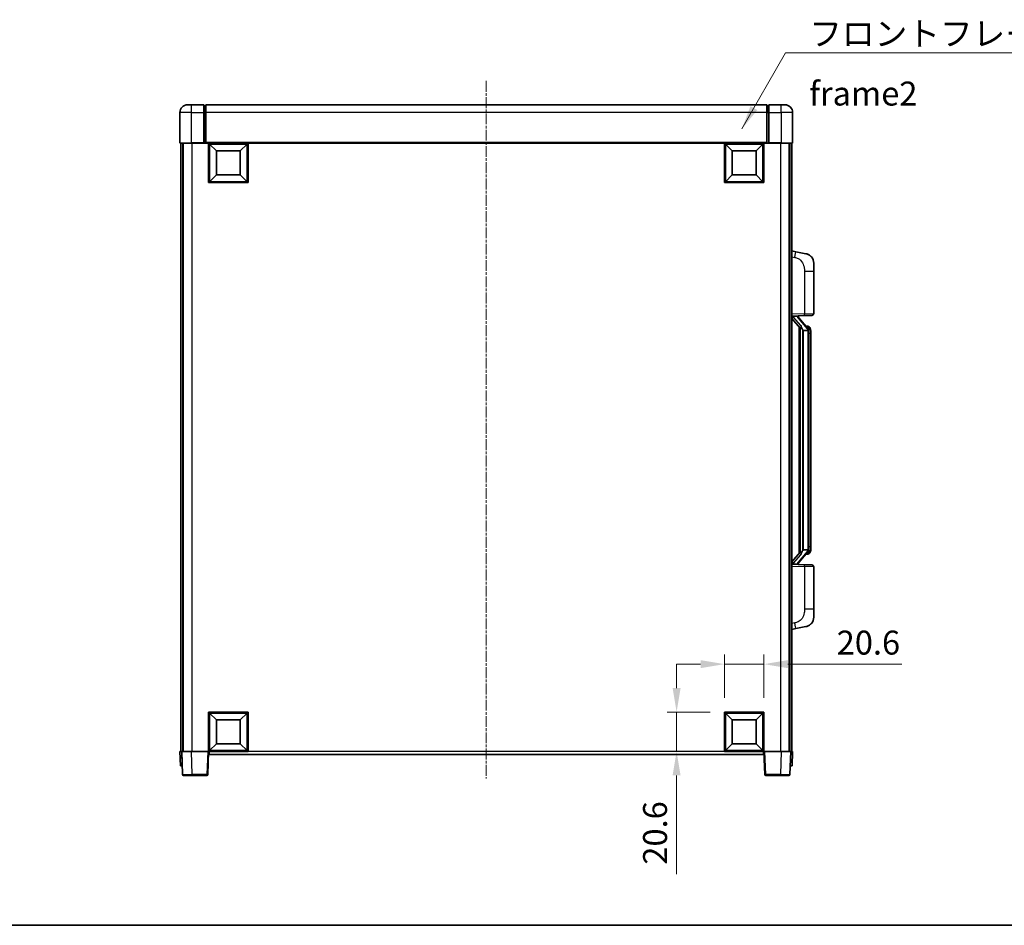
# Model space of a CAD drawing. Units: millimetres. Extents: x 0 to 10627, y -2 to 1403.
# Drawn here: x 2082 to 2596, y -2 to 471 of the extents above; entities that cross this region are included whole.
import ezdxf

# ---------------------------------------------------------------- set-up
doc = ezdxf.new("R2010")
doc.units = ezdxf.units.MM
doc.linetypes.add('CHAIN', pattern=[0.3543, 0.2362, -0.0295, 0.0591, -0.0295])
for name, color, linetype, lineweight in [('Border (ISO)', 7, 'Continuous', 35), ('Centerline (ISO)', 131, 'Continuous', 18), ('Dimension (ISO)', 7, 'Continuous', 18), ('Dimension (ISO) @ 1', 7, 'Continuous', 18), ('Symbol (ISO)', 7, 'Continuous', 18), ('Symbol (ISO) @ 1', 7, 'Continuous', 18), ('Visible (ISO)', 7, 'Continuous', 35), ('Visible Narrow (ISO)', 7, 'Continuous', 25)]:
    doc.layers.add(name, color=color, linetype=linetype, lineweight=lineweight)
doc.styles.add('Note Text (TK)', font='MS PGothic.ttf')
doc.dimstyles.new('Default - Method 1b (TK)', dxfattribs={"dimscale": 4, "dimtxt": 2.5, "dimasz": 2.5, "dimexe": 1, "dimexo": 1.5, "dimgap": 1, "dimtad": 1, "dimtoh": 1, "dimrnd": 1e-08, "dimdsep": 46, "dimtxsty": 'Note Text (TK)', "dimcen": 0.09, "dimdle": 5, "dimclrd": 100, "dimclre": 100, "dimclrt": 7, "dimadec": 1, "dimazin": 1, "dimtfac": 1, "dimtmove": 0, "dimatfit": 3, "dimfxl": 1, "dimtolj": 1, "dimlwd": -1, "dimlwe": -1, "dimarcsym": 0})
doc.dimstyles.new('Default - Method 1b (TK)$7', dxfattribs={"dimscale": 4, "dimtxt": 2.5, "dimasz": 2.5, "dimexe": 1, "dimexo": 1.5, "dimgap": 1, "dimtad": 1, "dimtoh": 1, "dimrnd": 1e-08, "dimdsep": 46, "dimtxsty": 'Note Text (TK)', "dimcen": 0.09, "dimdle": 5, "dimclrd": 100, "dimclre": 100, "dimclrt": 7, "dimadec": 1, "dimazin": 1, "dimtfac": 1, "dimtmove": 0, "dimatfit": 3, "dimfxl": 1, "dimtolj": 1, "dimlwd": -1, "dimlwe": -1, "dimarcsym": 0})

# ---------------------------------------------------------------- blocks, each defined once
blk = doc.blocks.new('図面枠 tk図枠')
at = {"layer": 'Border (ISO)'}
blk.add_line((14.5, 8), (405.5, 8), dxfattribs=at)
blk = doc.blocks.new('*D54')
at = {"layer": 'Defpoints', "color": 0}
for p in [(2470.68, 134.77), (2450.08, 109.77), (2470.68, 109.77)]:
    blk.add_point(p, dxfattribs=at)
at = {"layer": 'Dimension (ISO)', "color": 100}
for p, q in [((2450.08, 117.27), (2450.08, 139.77)), ((2470.68, 117.27), (2470.68, 139.77)), ((2437.58, 134.77), (2425.08, 134.77)), ((2450.08, 134.77), (2470.68, 134.77)), ((2483.18, 134.77), (2542.73, 134.77))]:
    blk.add_line(p, q, dxfattribs=at)
for points in [[(2437.58, 136.86), (2437.58, 132.69), (2450.08, 134.77)], [(2483.18, 136.86), (2483.18, 132.69), (2470.68, 134.77)]]:
    blk.add_solid(points, dxfattribs=at)
at = {"layer": 'Dimension (ISO)', "color": 7, "insert": (2508.69, 146.02), "char_height": 12.5, "attachment_point": 4, "style": 'Note Text (TK)'}
blk.add_mtext('\\A1;20.6', dxfattribs=at)
blk = doc.blocks.new('*D55')
at = {"layer": 'Defpoints', "color": 0}
for p in [(2425.08, 109.77), (2450.08, 109.77), (2450.08, 89.17)]:
    blk.add_point(p, dxfattribs=at)
at = {"layer": 'Dimension (ISO)', "color": 100}
for p, q in [((2425.08, 122.27), (2425.08, 134.77)), ((2442.58, 109.77), (2420.08, 109.77)), ((2425.08, 109.77), (2425.08, 89.17)), ((2442.58, 89.17), (2420.08, 89.17)), ((2425.08, 76.67), (2425.08, 25.12))]:
    blk.add_line(p, q, dxfattribs=at)
for points in [[(2423, 122.27), (2427.16, 122.27), (2425.08, 109.77)], [(2423, 76.67), (2427.16, 76.67), (2425.08, 89.17)]]:
    blk.add_solid(points, dxfattribs=at)
at = {"layer": 'Dimension (ISO)', "color": 7, "insert": (2413.83, 30.12), "char_height": 12.5, "attachment_point": 4, "rotation": 90, "style": 'Note Text (TK)'}
blk.add_mtext('\\A1;20.6', dxfattribs=at)

msp = doc.modelspace()

# ---------------------------------------------------------------- linework, layer by layer
at = {"layer": 'Centerline (ISO)', "linetype": 'CHAIN', "ltscale": 23.990969}
msp.add_line((2325.6809, 439.1723), (2325.6809, 75.1723), dxfattribs=at)
at = {"layer": 'Visible (ISO)'}
for p, q in [((2165.6809, 422.6723), (2165.6809, 406.9223)), ((2169.6809, 426.6723), (2171.6809, 426.6723)), ((2178.1809, 426.6723), (2171.6809, 426.6723)), ((2178.1809, 426.6723), (2178.1809, 422.6723)), ((2178.9309, 426.3723), (2178.1809, 426.3723)), ((2178.1809, 406.9223), (2178.1809, 422.6723)), ((2472.1809, 426.6723), (2179.1809, 426.6723)), ((2179.1809, 422.6723), (2179.1809, 426.6723)), ((2179.1809, 422.6723), (2179.1809, 406.9723)), ((2472.1809, 426.6723), (2472.1809, 422.6723)), ((2472.1809, 406.9723), (2472.1809, 422.6723)), ((2472.4309, 426.3723), (2473.1809, 426.3723)), ((2473.1809, 422.6723), (2473.1809, 426.6723)), ((2479.6809, 426.6723), (2473.1809, 426.6723)), ((2473.1809, 422.6723), (2473.1809, 406.9223)), ((2479.6809, 426.6723), (2481.6809, 426.6723)), ((2485.6809, 406.9223), (2485.6809, 422.6723)), ((2171.6809, 406.6723), (2165.9309, 406.6723)), ((2166.1809, 406.6723), (2166.1809, 89.1723)), ((2167.1809, 406.6723), (2167.1809, 89.1723)), ((2167.4309, 406.6723), (2167.4309, 89.1723)), ((2171.6809, 406.6723), (2178.1809, 406.6723)), ((2178.1809, 406.9223), (2178.1809, 406.6723)), ((2178.9309, 406.6723), (2178.1809, 406.6723)), ((2179.1809, 406.6723), (2178.9309, 406.6723)), ((2179.1809, 406.6723), (2179.1809, 406.9723)), ((2472.1809, 406.6723), (2179.1809, 406.6723)), ((2180.6809, 386.0723), (2180.6809, 406.6723)), ((2201.2809, 406.6723), (2201.2809, 386.0723)), ((2450.0809, 386.0723), (2450.0809, 406.6723)), ((2470.6809, 406.6723), (2470.6809, 386.0723)), ((2472.1809, 406.9723), (2472.1809, 406.6723)), ((2472.4309, 406.6723), (2472.1809, 406.6723)), ((2473.1809, 406.6723), (2472.4309, 406.6723)), ((2473.1809, 406.6723), (2473.1809, 406.9223)), ((2473.1809, 406.6723), (2479.6809, 406.6723)), ((2485.4309, 406.6723), (2479.6809, 406.6723)), ((2483.9309, 406.6723), (2483.9309, 89.1723)), ((2484.1809, 406.6723), (2484.1809, 89.1723)), ((2485.1809, 406.6723), (2485.1809, 89.1723)), ((2184.7309, 402.6223), (2181.1809, 406.1723)), ((2181.1809, 386.5723), (2181.1809, 406.1723)), ((2181.1809, 406.1723), (2200.7809, 406.1723)), ((2184.7309, 390.1223), (2184.7309, 402.6223)), ((2184.7309, 402.6223), (2197.2309, 402.6223)), ((2197.2309, 402.6223), (2200.7809, 406.1723)), ((2197.2309, 402.6223), (2197.2309, 390.1223)), ((2200.7809, 406.1723), (2200.7809, 386.5723)), ((2454.1309, 402.6223), (2450.5809, 406.1723)), ((2450.5809, 386.5723), (2450.5809, 406.1723)), ((2450.5809, 406.1723), (2470.1809, 406.1723)), ((2454.1309, 390.1223), (2454.1309, 402.6223)), ((2454.1309, 402.6223), (2466.6309, 402.6223)), ((2466.6309, 402.6223), (2470.1809, 406.1723)), ((2466.6309, 402.6223), (2466.6309, 390.1223)), ((2470.1809, 406.1723), (2470.1809, 386.5723)), ((2201.2809, 386.0723), (2180.6809, 386.0723)), ((2184.7309, 390.1223), (2181.1809, 386.5723)), ((2200.7809, 386.5723), (2181.1809, 386.5723)), ((2197.2309, 390.1223), (2184.7309, 390.1223)), ((2197.2309, 390.1223), (2200.7809, 386.5723)), ((2470.6809, 386.0723), (2450.0809, 386.0723)), ((2454.1309, 390.1223), (2450.5809, 386.5723)), ((2470.1809, 386.5723), (2450.5809, 386.5723)), ((2466.6309, 390.1223), (2454.1309, 390.1223)), ((2466.6309, 390.1223), (2470.1809, 386.5723)), ((2487.276, 350.015), (2485.1809, 350.4223)), ((2492.6349, 348.9733), (2487.276, 350.015)), ((2496.6809, 344.0652), (2496.6809, 339.9326)), ((2496.6809, 317.7895), (2496.6809, 339.9326)), ((2485.1809, 316.4223), (2491.8554, 316.6553)), ((2485.1809, 315.2328), (2489.6168, 310.1299)), ((2486.1809, 316.4323), (2488.1809, 316.4323)), ((2488.6809, 316.3589), (2488.6809, 316.5445)), ((2488.6809, 316.1532), (2488.6809, 316.3589)), ((2493.6903, 310.0166), (2488.9262, 315.4971)), ((2495.7158, 316.7901), (2491.8554, 316.6553)), ((2489.1809, 310.6313), (2489.1809, 192.7132)), ((2489.5809, 310.1712), (2489.5809, 193.1733)), ((2491.1809, 308.9323), (2490.9307, 309.2189)), ((2493.6635, 308.9323), (2491.1809, 308.9323)), ((2491.1809, 308.9323), (2491.1809, 194.4123)), ((2493.6115, 311.1073), (2492.7422, 311.1073)), ((2494.1809, 194.64), (2494.1809, 308.7045)), ((2494.445, 310.6727), (2494.3662, 310.7633)), ((2495.1809, 307.3573), (2495.1809, 308.7045)), ((2495.1809, 195.9873), (2495.1809, 307.3573)), ((2495.1809, 194.64), (2495.1809, 195.9873)), ((2489.6168, 193.2146), (2485.1809, 188.1117)), ((2488.9262, 187.8474), (2493.6903, 193.3279)), ((2490.9307, 194.1256), (2491.1809, 194.4123)), ((2491.1809, 194.4123), (2493.6635, 194.4123)), ((2493.6115, 192.2373), (2492.7422, 192.2373)), ((2494.3662, 192.5812), (2494.445, 192.6719)), ((2491.8554, 186.6892), (2485.1809, 186.9223)), ((2486.1809, 186.9123), (2488.1809, 186.9123)), ((2488.6809, 186.9856), (2488.6809, 187.1914)), ((2488.6809, 186.8), (2488.6809, 186.9856)), ((2491.8554, 186.6892), (2495.7158, 186.5544)), ((2496.6809, 163.4119), (2496.6809, 185.555)), ((2496.6809, 163.4119), (2496.6809, 159.2793)), ((2487.276, 153.3295), (2492.6349, 154.3712)), ((2485.1809, 152.9223), (2487.276, 153.3295)), ((2180.6809, 89.1723), (2180.6809, 109.7723)), ((2180.6809, 109.7723), (2201.2809, 109.7723)), ((2184.7309, 105.7223), (2181.1809, 109.2723)), ((2181.1809, 89.6723), (2181.1809, 109.2723)), ((2181.1809, 109.2723), (2200.7809, 109.2723)), ((2197.2309, 105.7223), (2200.7809, 109.2723)), ((2200.7809, 109.2723), (2200.7809, 89.6723)), ((2201.2809, 109.7723), (2201.2809, 89.1723)), ((2450.0809, 89.1723), (2450.0809, 109.7723)), ((2450.0809, 109.7723), (2470.6809, 109.7723)), ((2454.1309, 105.7223), (2450.5809, 109.2723)), ((2450.5809, 89.6723), (2450.5809, 109.2723)), ((2450.5809, 109.2723), (2470.1809, 109.2723)), ((2466.6309, 105.7223), (2470.1809, 109.2723)), ((2470.1809, 109.2723), (2470.1809, 89.6723)), ((2470.6809, 109.7723), (2470.6809, 89.1723)), ((2184.7309, 93.2223), (2184.7309, 105.7223)), ((2184.7309, 105.7223), (2197.2309, 105.7223)), ((2197.2309, 105.7223), (2197.2309, 93.2223)), ((2454.1309, 93.2223), (2454.1309, 105.7223)), ((2454.1309, 105.7223), (2466.6309, 105.7223)), ((2466.6309, 105.7223), (2466.6309, 93.2223)), ((2184.7309, 93.2223), (2181.1809, 89.6723)), ((2197.2309, 93.2223), (2184.7309, 93.2223)), ((2197.2309, 93.2223), (2200.7809, 89.6723)), ((2454.1309, 93.2223), (2450.5809, 89.6723)), ((2466.6309, 93.2223), (2454.1309, 93.2223)), ((2466.6309, 93.2223), (2470.1809, 89.6723)), ((2165.6809, 89.1723), (2166.6803, 89.1723)), ((2165.6809, 89.1723), (2165.9428, 81.6723)), ((2166.6803, 89.1723), (2166.6809, 89.1723)), ((2166.6809, 89.1723), (2171.6778, 89.1723)), ((2166.6809, 89.1723), (2167.1005, 77.1548)), ((2171.6778, 89.1723), (2180.1812, 89.1723)), ((2180.1812, 89.1723), (2180.6809, 89.1723)), ((2180.2612, 77.1548), (2180.6809, 89.1723)), ((2201.2809, 89.1723), (2180.6809, 89.1723)), ((2180.9309, 87.6723), (2180.9309, 89.1723)), ((2470.4309, 87.6723), (2180.9309, 87.6723)), ((2200.7809, 89.6723), (2181.1809, 89.6723)), ((2470.6809, 89.1723), (2450.0809, 89.1723)), ((2470.1809, 89.6723), (2450.5809, 89.6723)), ((2470.4309, 89.1723), (2470.4309, 87.6723)), ((2470.6809, 89.1723), (2471.1806, 89.1723)), ((2470.6809, 89.1723), (2471.1005, 77.1548)), ((2471.1806, 89.1723), (2479.6839, 89.1723)), ((2479.6839, 89.1723), (2484.6809, 89.1723)), ((2484.2612, 77.1548), (2484.6809, 89.1723)), ((2484.6809, 89.1723), (2484.6815, 89.1723)), ((2484.6815, 89.1723), (2485.6809, 89.1723)), ((2485.419, 81.6723), (2485.6809, 89.1723)), ((2166.9422, 81.6723), (2165.9428, 81.6723)), ((2166.9422, 81.6723), (2166.9428, 81.6723)), ((2484.419, 81.6723), (2484.4196, 81.6723)), ((2485.419, 81.6723), (2484.4196, 81.6723)), ((2172.0975, 76.6723), (2167.6002, 76.6723)), ((2172.0975, 76.6723), (2179.7615, 76.6723)), ((2471.6002, 76.6723), (2479.2643, 76.6723)), ((2483.7615, 76.6723), (2479.2643, 76.6723))]:
    msp.add_line(p, q, dxfattribs=at)
for centre, radius, start, end in [((2169.6809, 422.6723), 4, 90, 180), ((2178.9309, 426.1223), 0.25, 0, 90), ((2472.4309, 426.1223), 0.25, 90, 180), ((2481.6809, 422.6723), 4, 0, 90), ((2165.9309, 406.9223), 0.25, 180, 270), ((2485.4309, 406.9223), 0.25, 270, 0), ((2491.6809, 344.0652), 5, 0, 41.09567), ((2489.6809, 316.1532), 1, 180, 221), ((2495.6809, 317.7895), 1, 272, 0), ((2493.6115, 310.1073), 1, 41, 90), ((2492.1809, 308.7045), 2, 5.907532, 41), ((2492.1809, 308.7045), 2, 0, 5.907532), ((2493.6115, 193.2373), 1, 270, 319), ((2492.1809, 194.64), 2, 319, 354.092468), ((2492.1809, 194.64), 2, 354.092468, 0), ((2489.6809, 187.1914), 1, 139, 180), ((2495.6809, 185.555), 1, 0, 88), ((2491.6809, 159.2793), 5, 318.90433, 0), ((2167.6002, 77.1723), 0.5, 182, 270), ((2179.7615, 77.1723), 0.5, 270, 358), ((2471.6002, 77.1723), 0.5, 182, 270), ((2483.7615, 77.1723), 0.5, 270, 358)]:
    msp.add_arc(centre, radius, start, end, dxfattribs=at)
for centre, major_axis, ratio, start_param, end_param in [((2486.1809, 316.2855), (-1, 0), 0.14676884, 4.71238898, 6.28318531), ((2486.1809, 315.6067), (-0.9955, -0.3722), 0.25438663, 4.61756297, 6.18835929), ((2488.1809, 316.3589), (0.5, 0), 0.14676884, 0, 1.57079633), ((2491.5809, 315.5235), (0, -6.6667), 0.3, 5.35609995, 5.95208923), ((2491.5809, 187.821), (0, 6.6667), 0.3, 0.33109608, 0.92708535), ((2486.1809, 187.7378), (0.9955, -0.3722), 0.25438663, 3.23641867, 4.807215), ((2486.1809, 187.059), (-1, 0), 0.14676884, 0, 1.57079633), ((2488.1809, 186.9856), (0.5, 0), 0.14676884, 4.71238898, 6.28318531)]:
    msp.add_ellipse(centre, major_axis=major_axis, ratio=ratio, start_param=start_param, end_param=end_param, dxfattribs=at)
for points, knots in [([(2492.6349, 348.9733), (2492.7365, 348.9536), (2492.8378, 348.9306), (2492.9965, 348.8894), (2493.0548, 348.8731), (2493.3759, 348.7772), (2493.6338, 348.6765), (2494.1013, 348.4471), (2494.3153, 348.3222), (2494.6536, 348.0891), (2494.7852, 347.9883), (2495.0094, 347.7987), (2495.1053, 347.7106), (2495.2409, 347.5767), (2495.2857, 347.5306), (2495.3495, 347.4626), (2495.3704, 347.4398), (2495.4108, 347.3951), (2495.4297, 347.3739), (2495.449, 347.3518)], [0, 0, 0, 0, 0.031817178, 0.031817178, 0.050452113, 0.050452113, 0.134929933, 0.134929933, 0.208678987, 0.208678987, 0.258212634, 0.258212634, 0.298091577, 0.298091577, 0.318896146, 0.318896146, 0.329513015, 0.329513015, 0.340218293, 0.340218293, 0.340218293, 0.340218293]), ([(2492.6349, 348.9733), (2492.8114, 348.939), (2492.987, 348.8949), (2493.2407, 348.8165), (2493.3218, 348.7891), (2493.6517, 348.6681), (2493.896, 348.5559), (2494.3282, 348.313), (2494.521, 348.1867), (2494.8255, 347.9558), (2494.9448, 347.8561), (2495.1285, 347.6879), (2495.1978, 347.6205), (2495.2962, 347.5194), (2495.3286, 347.4852), (2495.3908, 347.4176), (2495.4196, 347.3855), (2495.449, 347.3518)], [0, 0, 0, 0, 0.055151579, 0.055151579, 0.081398944, 0.081398944, 0.162714309, 0.162714309, 0.230969498, 0.230969498, 0.277734391, 0.277734391, 0.307873407, 0.307873407, 0.323370755, 0.323370755, 0.339065947, 0.339065947, 0.339065947, 0.339065947]), ([(2489.9811, 311.5224), (2489.9883, 311.4904), (2489.9953, 311.4588), (2490.0476, 311.2145), (2490.0963, 310.9532), (2490.0963, 310.6572), (2490.0913, 310.5805), (2490.0635, 310.437), (2490.0401, 310.3706), (2489.9878, 310.2736), (2489.958, 310.2341), (2489.8963, 310.1722), (2489.8647, 310.1495), (2489.7663, 310.0935), (2489.7027, 310.0855), (2489.6421, 310.1073), (2489.628, 310.117), (2489.6168, 310.1299)], [0.385438022, 0.385438022, 0.385438022, 0.385438022, 0.395277817, 0.395277817, 0.463062777, 0.463062777, 0.48409735, 0.48409735, 0.505131922, 0.505131922, 0.522665464, 0.522665464, 0.540199005, 0.540199005, 0.585275052, 0.585275052, 0.602559288, 0.602559288, 0.602559288, 0.602559288]), ([(2494.1703, 308.9103), (2494.1702, 308.9105), (2494.1702, 308.9107), (2494.1689, 308.9199), (2494.1559, 308.9277), (2494.1069, 308.94), (2494.0704, 308.9444), (2493.9789, 308.9487), (2493.9249, 308.9486), (2493.8062, 308.9439), (2493.7427, 308.9394), (2493.6785, 308.933)], [-0.0778087689, -0.0778087689, -0.0778087689, -0.0778087689, -0.0774791395, -0.0774791395, -0.0585788033, -0.0585788033, -0.0389062325, -0.0389062325, -0.0193765361, -0.0193765361, 0, 0, 0, 0]), ([(2495.1809, 308.7045), (2495.1809, 309.2984), (2495.0304, 309.7024), (2494.7251, 310.3348), (2494.5542, 310.5471), (2494.445, 310.6727)], [0, 0, 0, 0, 0.2061269, 0.2061269, 0.42564821, 0.42564821, 0.42564821, 0.42564821]), ([(2489.6168, 193.2146), (2489.6241, 193.223), (2489.6325, 193.23), (2489.6758, 193.2549), (2489.7245, 193.2561), (2489.8102, 193.2264), (2489.8465, 193.2083), (2489.9206, 193.1512), (2489.9583, 193.1119), (2490.0245, 193.0102), (2490.0544, 192.9394), (2490.0899, 192.7821), (2490.0963, 192.696), (2490.0963, 192.6172), (2490.0963, 192.3913), (2490.0476, 192.13), (2489.9953, 191.8857), (2489.9883, 191.8542), (2489.9811, 191.8222)], [0.683627444, 0.683627444, 0.683627444, 0.683627444, 0.694717026, 0.694717026, 0.733379875, 0.733379875, 0.75451963, 0.75451963, 0.775659385, 0.775659385, 0.799292727, 0.799292727, 0.822926069, 0.822926069, 0.822926069, 0.890711029, 0.890711029, 0.900550824, 0.900550824, 0.900550824, 0.900550824]), ([(2494.1703, 194.4342), (2494.1702, 194.434), (2494.1702, 194.4339), (2494.1689, 194.4246), (2494.1559, 194.4169), (2494.1069, 194.4045), (2494.0704, 194.4001), (2493.9789, 194.3958), (2493.9249, 194.3959), (2493.8062, 194.4006), (2493.7427, 194.4051), (2493.6785, 194.4115)], [-0.0003297628, -0.0003297628, -0.0003297628, -0.0003297628, 0, 0, 0.0189079865, 0.0189079865, 0.0385885202, 0.0385885202, 0.0581261217, 0.0581261217, 0.0775105008, 0.0775105008, 0.0775105008, 0.0775105008]), ([(2494.445, 192.6719), (2494.4994, 192.7344), (2494.5687, 192.8191), (2494.7357, 193.0594), (2494.8363, 193.2255), (2495.0078, 193.6164), (2495.0818, 193.8304), (2495.1607, 194.2546), (2495.1809, 194.4357), (2495.1809, 194.64)], [0, 0, 0, 0, 0.109280085, 0.109280085, 0.240591253, 0.240591253, 0.354088722, 0.354088722, 0.425024641, 0.425024641, 0.425024641, 0.425024641]), ([(2495.449, 155.9927), (2495.4295, 155.9704), (2495.4104, 155.9489), (2495.3695, 155.9037), (2495.3484, 155.8807), (2495.2838, 155.8119), (2495.2385, 155.7653), (2495.1012, 155.63), (2495.0041, 155.5411), (2494.7778, 155.3503), (2494.6452, 155.2492), (2494.3047, 155.0158), (2494.0898, 154.891), (2493.6251, 154.6647), (2493.3715, 154.5661), (2492.9558, 154.4418), (2492.7958, 154.4024), (2492.6349, 154.3712)], [0, 0, 0, 0, 0.010823116, 0.010823116, 0.021555164, 0.021555164, 0.042579621, 0.042579621, 0.082862142, 0.082862142, 0.132680778, 0.132680778, 0.206708077, 0.206708077, 0.289770927, 0.289770927, 0.340209224, 0.340209224, 0.340209224, 0.340209224]), ([(2493.9852, 154.8419), (2493.7955, 154.7435), (2493.6005, 154.6576), (2493.1529, 154.4935), (2492.8948, 154.4217), (2492.6349, 154.3712)], [0.193034956, 0.193034956, 0.193034956, 0.193034956, 0.257659665, 0.257659665, 0.339004358, 0.339004358, 0.339004358, 0.339004358]), ([(2495.449, 155.9927), (2495.4203, 155.9599), (2495.3922, 155.9285), (2495.3316, 155.8625), (2495.3, 155.8291), (2495.2042, 155.7304), (2495.1367, 155.6645), (2495.0449, 155.5801), (2495.0231, 155.5603), (2495.0009, 155.5407)], [0, 0, 0, 0, 0.0153264144, 0.0153264144, 0.0304667096, 0.0304667096, 0.0599334156, 0.0599334156, 0.0689999838, 0.0689999838, 0.0689999838, 0.0689999838])]:
    msp.add_open_spline(points, degree=3, knots=knots, dxfattribs=at)
for points in [[(2493.6785, 308.933), (2493.6733, 308.9325), (2493.6682, 308.9323), (2493.6635, 308.9323)], [(2493.6635, 194.4123), (2493.6682, 194.4123), (2493.6733, 194.412), (2493.6785, 194.4115)]]:
    msp.add_open_spline(points, degree=3, dxfattribs=at)
at = {"layer": 'Visible Narrow (ISO)'}
for p, q in [((2171.6809, 422.6723), (2165.6809, 422.6723)), ((2171.6809, 422.6723), (2171.6809, 426.6723)), ((2171.6809, 422.6723), (2178.1809, 422.6723)), ((2171.6809, 406.9223), (2171.6809, 422.6723)), ((2178.9309, 422.6723), (2178.1809, 422.6723)), ((2178.9309, 422.6723), (2178.9309, 426.3723)), ((2179.1809, 422.6723), (2178.9309, 422.6723)), ((2178.9309, 422.6723), (2178.9309, 406.6723)), ((2472.1809, 422.6723), (2179.1809, 422.6723)), ((2472.1809, 422.6723), (2472.4309, 422.6723)), ((2472.4309, 426.3723), (2472.4309, 422.6723)), ((2472.4309, 422.6723), (2473.1809, 422.6723)), ((2472.4309, 406.6723), (2472.4309, 422.6723)), ((2473.1809, 422.6723), (2479.6809, 422.6723)), ((2479.6809, 422.6723), (2479.6809, 426.6723)), ((2485.6809, 422.6723), (2479.6809, 422.6723)), ((2479.6809, 422.6723), (2479.6809, 406.9223)), ((2165.6809, 406.9223), (2171.6809, 406.9223)), ((2171.6809, 406.9223), (2171.6809, 406.6723)), ((2178.1809, 406.9223), (2171.6809, 406.9223)), ((2171.9309, 406.6723), (2171.9309, 89.1723)), ((2472.1809, 406.9723), (2179.1809, 406.9723)), ((2479.6809, 406.9223), (2473.1809, 406.9223)), ((2479.4309, 406.6723), (2479.4309, 89.1723)), ((2479.6809, 406.9223), (2479.6809, 406.6723)), ((2479.6809, 406.9223), (2485.6809, 406.9223)), ((2485.1809, 347.3865), (2486.8083, 347.0701)), ((2491.8554, 339.9326), (2496.6809, 339.9326)), ((2491.8554, 339.9326), (2491.8554, 317.6547)), ((2491.8554, 317.6547), (2485.1809, 317.4217)), ((2486.1809, 316.4323), (2486.1809, 316.4572)), ((2486.1809, 315.8941), (2486.1809, 316.4323)), ((2489.9811, 311.5224), (2486.1809, 315.8941)), ((2488.1809, 316.527), (2488.1809, 316.4323)), ((2488.1809, 316.4323), (2488.1809, 316.2968)), ((2488.5488, 315.3128), (2493.313, 309.8323)), ((2491.8554, 317.6547), (2496.6809, 317.7895)), ((2490.9307, 194.1256), (2490.9307, 309.2189)), ((2494.1809, 308.7045), (2493.6809, 308.7045)), ((2493.6809, 308.7045), (2493.6809, 194.64)), ((2494.1809, 309.5218), (2494.1809, 308.7045)), ((2495.1809, 307.3573), (2494.1809, 307.3573)), ((2495.1809, 195.9873), (2494.1809, 195.9873)), ((2486.1809, 187.4505), (2489.9811, 191.8222)), ((2493.313, 193.5123), (2488.5488, 188.0318)), ((2494.1809, 194.64), (2493.6809, 194.64)), ((2494.1809, 194.64), (2494.1809, 193.8227)), ((2485.1809, 185.9229), (2491.8554, 185.6898)), ((2486.1809, 186.9123), (2486.1809, 187.4505)), ((2486.1809, 186.8873), (2486.1809, 186.9123)), ((2488.1809, 187.0477), (2488.1809, 186.9123)), ((2488.1809, 186.9123), (2488.1809, 186.8175)), ((2496.6809, 185.555), (2491.8554, 185.6898)), ((2491.8554, 185.6898), (2491.8554, 163.4119)), ((2496.6809, 163.4119), (2491.8554, 163.4119)), ((2486.8083, 156.2744), (2485.1809, 155.9581)), ((2166.9422, 81.6723), (2166.6803, 89.1723)), ((2172.0975, 77.1548), (2171.6778, 89.1723)), ((2180.1812, 89.1723), (2179.7615, 77.1548)), ((2450.0809, 89.1723), (2201.2809, 89.1723)), ((2471.6002, 77.1548), (2471.1806, 89.1723)), ((2479.6839, 89.1723), (2479.2643, 77.1548)), ((2484.6815, 89.1723), (2484.4196, 81.6723)), ((2172.0975, 77.1548), (2172.0975, 76.6723)), ((2179.7615, 77.1548), (2172.0975, 77.1548)), ((2179.7615, 77.1548), (2179.7615, 76.6723)), ((2471.6002, 76.6723), (2471.6002, 77.1548)), ((2479.2643, 77.1548), (2471.6002, 77.1548)), ((2479.2643, 77.1548), (2479.2643, 76.6723))]:
    msp.add_line(p, q, dxfattribs=at)
for centre, start, end in [((2489.6809, 316.2968), 180, 221), ((2492.1809, 308.8482), 3.242335, 41), ((2492.1809, 308.7045), 0, 8.733934), ((2492.1809, 194.4964), 319, 356.757665), ((2492.1809, 194.64), 351.266066, 0), ((2489.6809, 187.0477), 139, 180)]:
    msp.add_arc(centre, 1.5, start, end, dxfattribs=at)
for centre, major_axis, ratio, start_param, end_param in [((2486.7036, 347.0701), (0.5724, 2.9449), 0.03425905, 4.71904817, 6.28318531), ((2488.1809, 316.1532), (0.5, 0), 0.28734789, 0, 1.57079633), ((2488.5488, 315.1691), (0.3774, 0.328), 0.22082359, 0, 1.3811443), ((2491.8205, 317.6547), (0.0349, -0.9994), 0.03487826, 0, 1.56957835), ((2493.313, 309.6886), (0.3774, 0.328), 0.22082359, 0, 1.3811443), ((2493.6903, 310.0166), (0.7547, 0.6561), 0.98843646, 0, 0.86096541), ((2494.1809, 308.7045), (1, 0), 0.81730076, 0, 1.57079633), ((2493.313, 193.6559), (0.3774, -0.328), 0.22082359, 4.90204101, 6.28318531), ((2493.6903, 193.3279), (0.7547, -0.6561), 0.98843646, 5.4222199, 6.28318531), ((2494.1809, 194.64), (1, 0), 0.81730076, 4.71238898, 6.28318531), ((2488.1809, 187.1914), (0.5, 0), 0.28734789, 4.71238898, 6.28318531), ((2488.5488, 188.1754), (0.3774, -0.328), 0.22082359, 4.90204101, 6.28318531), ((2491.8205, 185.6898), (0.0349, 0.9994), 0.03487826, 4.71360696, 6.28318531), ((2486.7036, 156.2744), (0.5724, -2.9449), 0.03425905, 0, 1.56413714), ((2172.103, 77.1723), (-5.0024, -0.0174), 0.00348438, 0.00010951, 1.56968786), ((2179.7615, 77.1723), (0.4997, -0.0174), 0.03487826, 4.71360696, 6.28318531), ((2471.6002, 77.1723), (-0.4997, -0.0174), 0.03487826, 0, 1.56957835), ((2479.2588, 77.1723), (-5.0024, 0.0174), 0.00348438, 1.5719048, 3.14148316)]:
    msp.add_ellipse(centre, major_axis=major_axis, ratio=ratio, start_param=start_param, end_param=end_param, dxfattribs=at)
for points, knots in [([(2486.8083, 347.0701), (2487.3649, 346.9619), (2487.9838, 346.8215), (2488.5918, 346.504), (2489.4444, 346.0588), (2490.2589, 345.2588), (2490.8334, 344.2664), (2491.3334, 343.4025), (2491.6385, 342.4218), (2491.7645, 341.5388), (2491.8493, 340.9438), (2491.8554, 340.399), (2491.8554, 339.9326)], [0, 0, 0, 0, 0.22498324, 0.22498324, 0.22498324, 0.54043573, 0.54043573, 0.54043573, 0.81501171, 0.81501171, 0.81501171, 1, 1, 1, 1]), ([(2493.6903, 311.01), (2493.7631, 310.9199), (2493.8771, 310.7681), (2494.0806, 310.3022), (2494.1809, 310.0094), (2494.1809, 309.5218)], [-0.42564821, -0.42564821, -0.42564821, -0.42564821, -0.2061269, -0.2061269, 0, 0, 0, 0]), ([(2493.6903, 192.3345), (2493.6401, 192.2725), (2493.6142, 192.2406), (2493.6116, 192.2373), (2493.6115, 192.2373), (2493.6115, 192.2373)], [-0.318622721, -0.318622721, -0.318622721, -0.318622721, -0.167312443, -0.167312443, -0.15935558, -0.15935558, -0.15935558, -0.15935558]), ([(2494.1809, 193.8227), (2494.1809, 193.6549), (2494.1674, 193.5126), (2494.1148, 193.1841), (2494.0655, 193.0243), (2493.9512, 192.7348), (2493.8841, 192.6141), (2493.7728, 192.4402), (2493.7265, 192.3794), (2493.6903, 192.3345)], [-0.425024641, -0.425024641, -0.425024641, -0.425024641, -0.354088722, -0.354088722, -0.240591253, -0.240591253, -0.109280085, -0.109280085, 0, 0, 0, 0]), ([(2491.8554, 163.4119), (2491.8554, 162.8756), (2491.8467, 162.2403), (2491.7213, 161.5402), (2491.5496, 160.5817), (2491.1621, 159.5313), (2490.5791, 158.6712), (2490.0219, 157.8492), (2489.2805, 157.1897), (2488.5321, 156.8099), (2487.9463, 156.5126), (2487.3471, 156.3791), (2486.8083, 156.2744)], [0, 0, 0, 0, 0.21270217, 0.21270217, 0.21270217, 0.50389399, 0.50389399, 0.50389399, 0.78220336, 0.78220336, 0.78220336, 1, 1, 1, 1])]:
    msp.add_open_spline(points, degree=3, knots=knots, dxfattribs=at)
msp.add_open_spline([(2493.6115, 311.1073), (2493.6115, 311.1073), (2493.6375, 311.0754), (2493.6903, 311.01)], degree=3, dxfattribs=at)

# ---------------------------------------------------------------- block references
at = {"xscale": 5, "yscale": 5, "zscale": 5}
msp.add_blockref('図面枠 tk図枠', (1501.4715, -41.5147), dxfattribs=at)

# ---------------------------------------------------------------- texts
at = {"layer": 'Symbol (ISO)', "color": 7, "insert": (2494.406, 470.064), "char_height": 12.5, "width": 258.406425, "attachment_point": 1, "line_spacing_factor": 1.5, "style": 'Note Text (TK)'}
msp.add_mtext('{\\fＭＳ Ｐゴシック|b0|i0;フロントフレーム2 / Front frame2}', dxfattribs=at)

# ---------------------------------------------------------------- dimensions: what is measured, and where the dimension line sits
at = {"layer": 'Dimension (ISO) @ 1', "color": 100}
for base, p1, p2, angle, picture, middle in [((2470.6809, 134.7723), (2450.0809, 109.7723), (2470.6809, 109.7723), 180, '*D54', (2523.2103, 134.7723)), ((2425.0809, 109.7723), (2450.0809, 89.1723), (2450.0809, 109.7723), 90, '*D55', (2425.0809, 44.6481))]:
    dim = msp.add_linear_dim(base=base, p1=p1, p2=p2, angle=angle, dimstyle='Default - Method 1b (TK)', override={"dimscale": 1, "dimtxt": 12.5, "dimasz": 12.5, "dimexe": 5, "dimexo": 7.5, "dimgap": 5, "dimtoh": 0, "dimdec": 2, "dimcen": 0.45, "dimtol": 0, "dimlim": 0, "dimtp": 0, "dimtm": 0, "dimtdec": 2, "dimtix": 0, "dimtofl": 1, "dimtmove": 0, "dimatfit": 1}, dxfattribs=at)
    dim.commit()
    dim.dimension.update_dxf_attribs({"geometry": picture, "text_midpoint": middle, "dimtype": 128})

# ---------------------------------------------------------------- leaders
at = {"layer": 'Symbol (ISO) @ 1', "color": 100, "annotation_type": 0, "has_hookline": 1, "hookline_direction": 0, "text_width": 249.2188}
msp.add_leader([(2459.2238, 414.1106), (2481.906, 453.8314), (2494.406, 453.8314)], dimstyle='Default - Method 1b (TK)$7', override={"dimscale": 1, "dimtxt": 12.5, "dimasz": 12.5, "dimgap": 0, "dimtad": 1}, dxfattribs=at)

doc.saveas('drawing.dxf')
